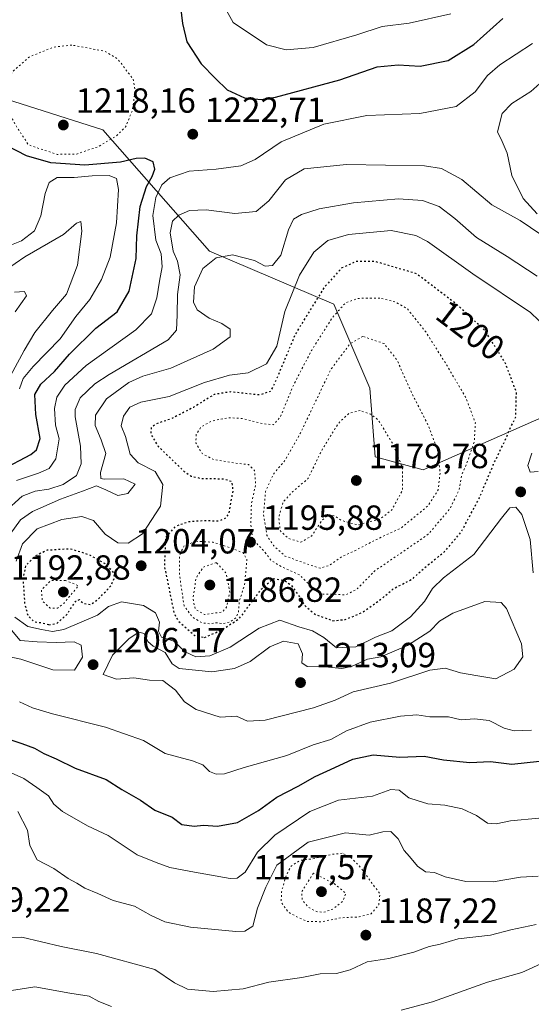
# Model space of a CAD drawing. Units: metres. Extents: x 579836 to 583273, y 4756649 to 4759011.
# Drawn here: x 580758 to 580905, y 4758395 to 4758677 of the extents above; entities that cross this region are included whole.
import ezdxf
from ezdxf.enums import TextEntityAlignment as Align

# ---------------------------------------------------------------- set-up
doc = ezdxf.new("R2010")
doc.units = ezdxf.units.M
doc.header["$MEASUREMENT"] = 0
doc.linetypes.add('DGN Style 5', pattern=[1.153612, 0.494405, -0.659207])
for name, color, linetype, lineweight in [('Arbolado forestal CxS', 92, 'Continuous', 0), ('Curva de nivel maestra', 30, 'Continuous', 30), ('Curva de nivel maestra depresión', 30, 'DGN Style 5', 30), ('Curva de nivel normal', 30, 'Continuous', 0), ('Curva de nivel normal depresión', 30, 'DGN Style 5', 0), ('Punto de cota en terreno', 7, 'Continuous', 0), ('Roquedo CxS', 135, 'Continuous', 0), ('Rótulo de curva de nivel directora', 7, 'Continuous', 0), ('Rótulo de punto de cota en terreno', 7, 'Continuous', 0)]:
    doc.layers.add(name, color=color, linetype=linetype, lineweight=lineweight)
doc.styles.add('Style-Arial', font='txt')

# ---------------------------------------------------------------- blocks, each defined once
blk = doc.blocks.new('*U8')
at = {"layer": 'Arbolado forestal CxS', "color": 92, "linetype": 'Continuous', "lineweight": 0}
blk.add_polyline3d([(580752.4903, 4758655.0539, 1221.2592), (580782.2693, 4758645.6417, 1218.9276), (580812.9357, 4758610.7917, 1212.2188), (580848.5439, 4758595.5507, 1198.1343), (580858.9187, 4758571.5063, 1186.9031), (580860.3685, 4758551.8205, 1182.4409), (580874.1993, 4758548.0967, 1187.2662), (580909.0555, 4758563.4297, 1203.5237), (580925.6323, 4758555.1425, 1201.8686), (580950.8831, 4758542.5193, 1192.9751), (580960.6433, 4758545.3069, 1187.7487), (581000.7229, 4758541.7891, 1187.8867), (581027.5451, 4758549.4745, 1182.9402), (581052.0699, 4758550.7643, 1184.0665), (581094.4411, 4758507.6789, 1174.8769)], dxfattribs=at)
blk = doc.blocks.new('5PATER')
at = {"layer": 'Punto de cota en terreno', "linetype": 'Continuous', "lineweight": 0}
h = blk.add_hatch(color=51, dxfattribs=at)
edge = h.paths.add_edge_path()
edge.add_ellipse((0, 0), major_axis=(-0.11, -0.111), ratio=0.999422, start_angle=0, end_angle=360)

msp = doc.modelspace()

# ---------------------------------------------------------------- linework, layer by layer
at = {"layer": 'Arbolado forestal CxS', "color": 92, "linetype": 'Continuous', "lineweight": 0}
msp.add_polyline3d([(580752.4903, 4758655.0539, 1221.2592), (580782.2693, 4758645.6417, 1218.9276), (580812.9357, 4758610.7917, 1212.2188), (580848.5439, 4758595.5507, 1198.1343), (580858.9187, 4758571.5063, 1186.9031), (580860.3685, 4758551.8205, 1182.4409), (580874.1993, 4758548.0967, 1187.2662), (580909.0555, 4758563.4297, 1203.5237), (580925.6323, 4758555.1425, 1201.8686), (580950.8831, 4758542.5193, 1192.9751), (580960.6433, 4758545.3069, 1187.7487), (581000.7229, 4758541.7891, 1187.8867), (581027.5451, 4758549.4745, 1182.9402), (581052.0699, 4758550.7643, 1184.0665), (581094.4411, 4758507.6789, 1174.8769)], dxfattribs=at)
at = {"layer": 'Curva de nivel maestra', "color": 30, "linetype": 'Continuous', "lineweight": 30, "flags": 128}
for points, elevation in [([(580804.54, 4758680.9601), (580805.2, 4758676.1801), (580806.41, 4758670.8301), (580810.48, 4758664.5901), (580814.59, 4758660.3701), (580817.97, 4758657.1201), (580822.97, 4758654.7601), (580827.75, 4758654.3601), (580831.86, 4758654.9801), (580850.32, 4758659.9901), (580861.01, 4758663.7001), (580866.98, 4758664.2601), (580873.31, 4758663.8501), (580881.33, 4758665.5601), (580888.69, 4758670.1201), (580897.05, 4758677.5801)], 1225), ([(580753.4, 4758548.0301), (580761.7, 4758552.4201), (580763.27, 4758553.7601), (580764.31, 4758557.0001), (580763.08, 4758563.9801), (580762.83, 4758569.6401), (580764.52, 4758572.6401), (580768.5, 4758576.3101), (580772.78, 4758581.2001), (580780.34, 4758588.6701), (580786.38, 4758593.3701), (580789.88, 4758599.3701), (580791.91, 4758608.7001), (580792.02, 4758615.2501), (580793.02, 4758623.6101), (580794.84, 4758629.4001), (580796.5, 4758632.2501), (580797.22, 4758634.3801), (580796.77, 4758636.4801), (580794.35, 4758637.4701), (580791.9, 4758637.3501), (580787.37, 4758636.3001), (580777.18, 4758635.5001), (580767.43, 4758636.1601), (580760.39, 4758638.1301), (580754.69, 4758641.1401)], 1225), ([(580752.66, 4758471.6201), (580759.06, 4758469.4801), (580762.74, 4758468.1901), (580765.38, 4758466.6801), (580768.94, 4758465.1201), (580774.35, 4758462.4401), (580783.26, 4758459.2101), (580787.79, 4758456.3601), (580793.16, 4758453.2801), (580797.24, 4758450.3601), (580802.24, 4758448.3601), (580804.95, 4758446.3001), (580808.46, 4758445.8401), (580811.19, 4758446.1001), (580815.19, 4758445.8301), (580820.93, 4758446.8601), (580826.96, 4758450.3101), (580832.2, 4758454.1501), (580838.34, 4758457.3201), (580843.24, 4758460.0701), (580848.86, 4758462.6201), (580853.96, 4758465.0701), (580859.84, 4758466.2901), (580867.45, 4758465.5701), (580874.44, 4758465.8901), (580880.04, 4758464.8201), (580887.59, 4758464.0401), (580893.5, 4758464.3701), (580899.63, 4758463.5601), (580907.53, 4758464.4901)], 1200)]:
    msp.add_lwpolyline(points, dxfattribs=dict(at, elevation=elevation))
at = {"layer": 'Curva de nivel maestra depresión', "color": 30, "linetype": 'DGN Style 5', "lineweight": 30, "elevation": 1200, "flags": 128}
for points in [[(580811.45, 4758499.9401), (580816.21, 4758502.0201), (580821.45, 4758505.3401), (580827.86, 4758513.9101), (580831.19, 4758516.8601), (580834.38, 4758516.3401), (580836.2, 4758515.0501), (580838.28, 4758512.3001), (580840.04, 4758509.2201), (580843.34, 4758506.4801), (580848.27, 4758504.7701), (580851.84, 4758505.0801), (580856.72, 4758507.1601), (580861.41, 4758510.4201), (580865.73, 4758513.9801), (580871.02, 4758516.6901), (580875.22, 4758520.5001), (580880.23, 4758524.5101), (580885.08, 4758530.2101), (580890.3, 4758539.9801), (580894.33, 4758549.6101), (580897.38, 4758555.9101), (580899.03, 4758559.7201), (580900.72, 4758563.2401), (580900.91, 4758570.3101), (580897.71, 4758578.7601), (580891.86, 4758588.0601), (580884.03, 4758595.3401), (580872.28, 4758604.3101), (580860.28, 4758607.8601), (580854.86, 4758607.8301), (580850.86, 4758606.0001), (580845.86, 4758600.5201), (580837.53, 4758587.0401), (580831.53, 4758572.7501), (580830.33, 4758570.5201), (580827.27, 4758569.5301), (580818.83, 4758570.4201), (580814.21, 4758569.6601), (580808.32, 4758565.9801), (580801.94, 4758562.7001), (580797.53, 4758561.2001), (580796.21, 4758560.1201), (580796.06, 4758558.2701), (580798.21, 4758554.7601), (580805.67, 4758547.5701), (580807.57, 4758546.2601), (580810.81, 4758545.5401), (580817.06, 4758545.5101), (580819.26, 4758544.7101), (580819.57, 4758542.0301), (580818.42, 4758535.5701), (580817.59, 4758534.2401), (580815.49, 4758533.2801), (580811.83, 4758533.4501), (580807.08, 4758533.1601), (580803.04, 4758531.7801), (580800.3, 4758528.6301), (580799.94, 4758520.4701), (580802.71, 4758507.1001), (580803.81, 4758504.7901), (580808.71, 4758500.4801), (580811.45, 4758499.9401)], [(580766.86, 4758503.6201), (580769.08, 4758503.9201), (580772.07, 4758506.6401), (580774.54, 4758510.3501), (580775.61, 4758510.8701), (580776.58, 4758509.8301), (580778.69, 4758509.3801), (580780.91, 4758510.8201), (580784.64, 4758514.8001), (580785.75, 4758517.1901), (580785.41, 4758518.6101), (580782.86, 4758521.1501), (580778.6, 4758523.5901), (580772.9, 4758525.3601), (580766.37, 4758524.9601), (580762.81, 4758523.3001), (580760.2, 4758520.5201), (580759.38, 4758516.9801), (580759.9, 4758509.6401), (580760.82, 4758506.2601), (580762.62, 4758504.4601), (580764.81, 4758504.2001), (580766.86, 4758503.6201)]]:
    msp.add_lwpolyline(points, dxfattribs=at)
at = {"layer": 'Curva de nivel normal', "color": 30, "linetype": 'Continuous', "lineweight": 0, "flags": 128}
for points, elevation in [([(580817.31, 4758680.76), (580819.65, 4758676.44), (580829.28, 4758669.97), (580834.88, 4758668.56), (580842.63, 4758669.26), (580855.1, 4758672.93), (580862.38, 4758675.24), (580870.13, 4758676.19), (580882.08, 4758678.95)], 1230), ([(580757.53, 4758544.99), (580763.87, 4758547.1), (580766.91, 4758548.48), (580768.83, 4758551.21), (580769.76, 4758556.92), (580768.75, 4758560.88), (580768.41, 4758565.7), (580769.15, 4758568.88), (580771.42, 4758572.39), (580777.58, 4758578.04), (580791.75, 4758588.22), (580796.29, 4758592.82), (580797.8, 4758597.45), (580798.52, 4758602.18), (580799.36, 4758606.31), (580799, 4758610.08), (580797.56, 4758613.95), (580796.65, 4758621.01), (580797.5, 4758626.21), (580799.19, 4758629.87), (580801.56, 4758631.85), (580807.09, 4758633.74), (580814.83, 4758634.37), (580821.92, 4758635.26), (580826, 4758637.14), (580833.48, 4758642.21), (580845.7, 4758647.21), (580858.03, 4758649.71), (580873.23, 4758650.32), (580883.62, 4758652.34), (580889.04, 4758656.5), (580892.59, 4758661.22), (580896.19, 4758664.3), (580905.53, 4758670.36)], 1220), ([(580906.88, 4758621.51), (580902.87, 4758625.93), (580899.61, 4758632.48), (580898.21, 4758638.93), (580896.78, 4758642.24), (580895.49, 4758645.08), (580896.85, 4758650.3), (580899.56, 4758653.17), (580905, 4758656.62), (580910.23, 4758661.22)], 1215), ([(580754.16, 4758535.89), (580759.2, 4758540.52), (580762.94, 4758541.95), (580766.86, 4758542.55), (580770.95, 4758543.88), (580774.78, 4758546.43), (580776.12, 4758549.82), (580775.87, 4758554.83), (580774.41, 4758563.22), (580774.42, 4758565.33), (580775.84, 4758568.67), (580779.99, 4758572.72), (580784.13, 4758575.43), (580801.07, 4758585.4), (580803.46, 4758588.16), (580803.67, 4758592.56), (580803.74, 4758598.38), (580804.5, 4758604.02), (580803.74, 4758607.94), (580802.52, 4758610.82), (580801.58, 4758616.03), (580802.3, 4758619.42), (580804.06, 4758621.18), (580807.18, 4758622.43), (580811.9, 4758622.7), (580820.19, 4758621.66), (580826.3, 4758622.21), (580829.96, 4758625.21), (580834.69, 4758631.23), (580840.09, 4758634.43), (580852.18, 4758635.67), (580874.56, 4758635.28), (580879.44, 4758634.48), (580885.28, 4758631.4), (580893.81, 4758624.1), (580902.01, 4758619.58), (580907.9, 4758615.57)], 1215), ([(580758.45, 4758571.33), (580759.47, 4758574.25), (580762.34, 4758577.72), (580770.04, 4758585.66), (580774.62, 4758592.04), (580778.63, 4758596.92), (580781.92, 4758602.66), (580784.38, 4758609.12), (580786.2, 4758618.96), (580786.78, 4758628.48), (580786.22, 4758631.7), (580784.15, 4758632.48), (580779.23, 4758632.4), (580774.06, 4758631.9), (580769.21, 4758631.92), (580766.97, 4758630.54), (580765.81, 4758627.37), (580764.54, 4758620.98), (580762.71, 4758616.64), (580758.98, 4758613.79), (580749.78, 4758610.12)], 1230), ([(580755.78, 4758529.61), (580758.71, 4758533.71), (580762.19, 4758536.07), (580770.19, 4758539.61), (580776.53, 4758541.95), (580780.53, 4758543.49), (580783.19, 4758542.28), (580786.6, 4758540.69), (580789.51, 4758541.27), (580791.6, 4758543.96), (580788.3, 4758545.49), (580782.66, 4758545.33), (580781.75, 4758545.54), (580781.69, 4758547.27), (580783.15, 4758552.74), (580781.8, 4758556.65), (580780.1, 4758560.74), (580780.18, 4758563.72), (580783.33, 4758568.39), (580789.78, 4758573.12), (580793.81, 4758574.92), (580801.86, 4758577.25), (580814, 4758582.72), (580818.84, 4758586.21), (580818.78, 4758588.46), (580816.47, 4758590.08), (580812.83, 4758591.58), (580809.4, 4758594), (580808.3, 4758596.2), (580808.58, 4758600.53), (580810.97, 4758605.8), (580814.82, 4758608.91), (580819.47, 4758609.74), (580825.76, 4758608.17), (580828.84, 4758606.47), (580830.95, 4758606.69), (580833.37, 4758609.66), (580835.54, 4758616.94), (580837.01, 4758620.01), (580839.3, 4758621.36), (580844.36, 4758622.96), (580854.19, 4758624.63), (580867.1, 4758625.86), (580873.95, 4758625.31), (580878.72, 4758623.59), (580883.22, 4758620.21), (580889.49, 4758614.68), (580898.21, 4758609.32), (580906.88, 4758603.66)], 1210), ([(580751.53, 4758603.46), (580759.91, 4758609.21), (580771.06, 4758615.61), (580774.78, 4758618.87), (580775.96, 4758619.31), (580776.26, 4758616.52), (580775.03, 4758606.8), (580771.93, 4758598.42), (580767.86, 4758593.76), (580762.82, 4758587.49), (580759.79, 4758582.31), (580752.51, 4758569.01)], 1235), ([(580757.51, 4758521.85), (580759.32, 4758526.8), (580763.53, 4758531.08), (580770.53, 4758533.84), (580776.31, 4758534.63), (580779.65, 4758533.53), (580782.97, 4758529.57), (580786.62, 4758527.07), (580789.61, 4758527.05), (580793.72, 4758529.73), (580798.86, 4758537.64), (580799.48, 4758543.87), (580797.34, 4758547.54), (580792.44, 4758550.08), (580790.18, 4758552.52), (580788.8, 4758557.58), (580787.58, 4758560.7), (580788.2, 4758563.46), (580790.01, 4758566.04), (580793.18, 4758567.44), (580801.3, 4758569.08), (580811.51, 4758573.16), (580818.6, 4758575.23), (580824.02, 4758575.85), (580829.25, 4758578.48), (580832.19, 4758583.5), (580834.51, 4758593.45), (580838.71, 4758603.9), (580842.86, 4758610.51), (580846.86, 4758613.84), (580852.72, 4758615.61), (580864.95, 4758616.7), (580872.04, 4758615.33), (580875.44, 4758613.61), (580888.45, 4758604.33), (580904.91, 4758593.19), (580909.73, 4758588.65)], 1205), ([(580757.2, 4758593.4), (580760.42, 4758597.94), (580759.82, 4758599.27), (580756.96, 4758599.02)], 1240), ([(580905.28, 4758552.83), (580904.18, 4758549.32), (580904.88, 4758547.38), (580907.13, 4758547.61)], 1205), ([(580905.67, 4758518.45), (580904.83, 4758528.06), (580902.46, 4758535.26), (580900.74, 4758537.3), (580899.06, 4758537.11), (580896.65, 4758534.16), (580888.67, 4758523.8), (580879.96, 4758517.02), (580876.8, 4758513.98), (580874.58, 4758510.25), (580870.54, 4758505.86), (580865.19, 4758501.84), (580860.53, 4758500.02), (580854.85, 4758497.28), (580849.29, 4758497.01), (580845.67, 4758499.92), (580842.48, 4758501.84), (580838.48, 4758503.01), (580833.04, 4758504.87), (580827.12, 4758502.63), (580818.81, 4758497.16), (580813.03, 4758494.64), (580808.96, 4758494.42), (580805.88, 4758495.86), (580802.63, 4758498.88), (580799.1, 4758500.08), (580798.28, 4758501.73), (580798.58, 4758504.36), (580797.42, 4758507.03), (580794, 4758509.15), (580787.69, 4758510.16), (580783.97, 4758508.84), (580780.74, 4758506.31), (580771.13, 4758502.2), (580767.88, 4758501.67), (580764.7, 4758502.23), (580760.79, 4758503.14), (580757.07, 4758505.76)], 1205), ([(580891.89, 4758510.31), (580882.65, 4758506.89), (580878.89, 4758504.59), (580876.07, 4758501.74), (580869.7, 4758497.64), (580862.07, 4758494.37), (580858.19, 4758493.73), (580853.64, 4758491.61), (580850.85, 4758491.09), (580846.05, 4758491.5), (580840.88, 4758491.6), (580839.42, 4758492.63), (580839.53, 4758495.26), (580838.36, 4758498.14), (580834.15, 4758498.89), (580830.17, 4758497.28), (580824.53, 4758493.05), (580820.03, 4758491.02), (580813.53, 4758490.06), (580804.21, 4758491.04), (580802.23, 4758492.35), (580800.18, 4758495.63), (580796.73, 4758497.45), (580795.2, 4758498.75), (580794.17, 4758501.11), (580792.67, 4758501.43), (580789.85, 4758499.67), (580785.11, 4758494.87), (580782.43, 4758489.36), (580786.22, 4758488), (580791.21, 4758488.32), (580795.72, 4758487.74), (580799.51, 4758487.58), (580803.13, 4758484.82), (580805.73, 4758481.51), (580809.12, 4758479.24), (580815.94, 4758477.06), (580820.6, 4758477.39), (580823.83, 4758475.94), (580828.82, 4758476.18), (580842.72, 4758479.71), (580848.95, 4758481.96), (580854.12, 4758484.38), (580864.76, 4758486.88), (580876.09, 4758490.61), (580880.45, 4758491.11), (580884.86, 4758489.82), (580889.8, 4758488.93), (580895.01, 4758488.12), (580900.24, 4758490.82), (580902.7, 4758494.38), (580902.36, 4758498.1), (580898.03, 4758508.31), (580896.58, 4758510.03), (580891.89, 4758510.31)], 1210), ([(580749.19, 4758495.76), (580758.81, 4758493.74), (580768, 4758490.64), (580774.16, 4758490.53), (580776.48, 4758494.27), (580776.11, 4758497.75), (580774.08, 4758498.67), (580768.96, 4758498.51), (580763.53, 4758498.65), (580758.63, 4758499.08), (580754.65, 4758503.77)], 1210), ([(580758.43, 4758481.51), (580762.11, 4758479.8), (580767.91, 4758478.03), (580783.1, 4758474.22), (580794, 4758470.42), (580800.16, 4758466.68), (580808.07, 4758464.54), (580810.99, 4758463.39), (580812.86, 4758461.53), (580814.86, 4758460.72), (580817.2, 4758460.83), (580822.86, 4758462.67), (580835.04, 4758466.04), (580842.67, 4758469.14), (580847.73, 4758470.68), (580852.21, 4758473.15), (580858.93, 4758475.61), (580867.69, 4758477.38), (580872.38, 4758477.73), (580876.11, 4758477.22), (580881.42, 4758477.14), (580885.06, 4758476.29), (580888.86, 4758476.6), (580893.06, 4758476.14), (580897.44, 4758473.95), (580900.27, 4758473.19), (580905.25, 4758473.33)], 1205), ([(580754.15, 4758461.94), (580759.71, 4758459.49), (580763.42, 4758456.87), (580766.75, 4758454.53), (580768.3, 4758452.08), (580770.74, 4758449.99), (580777.94, 4758445.93), (580783.89, 4758443.12), (580792.16, 4758437.6), (580797.63, 4758435.33), (580801.49, 4758433.95), (580808.6, 4758432.64), (580818.8, 4758430.82), (580820.84, 4758430.86), (580823.15, 4758432.64), (580826.71, 4758438.37), (580831.59, 4758443.23), (580841.71, 4758450.04), (580849.86, 4758453.23), (580859.61, 4758454.38), (580864.9, 4758456.3), (580867.31, 4758456.1), (580870.04, 4758453.97), (580872.73, 4758453.03), (580875.47, 4758452.2), (580880.4, 4758451.8), (580885.31, 4758450.76), (580889.42, 4758448.86), (580892.64, 4758446.69), (580895.06, 4758446.45), (580899.23, 4758447.33), (580907.3, 4758448.09)], 1195), ([(580757.98, 4758450.04), (580760.7, 4758444.62), (580761.41, 4758440.23), (580763.52, 4758436.13), (580768.29, 4758433.62), (580772.42, 4758430.76), (580774.85, 4758429.46), (580777.19, 4758427.97), (580780.84, 4758426.48), (580785.3, 4758424.48), (580791.44, 4758422.89), (580796.17, 4758420.15), (580800.08, 4758418.33), (580807.41, 4758416.86), (580820.44, 4758415.61), (580823.07, 4758415.68), (580825.31, 4758417.11), (580826.66, 4758422.31), (580829.03, 4758428.31), (580832.24, 4758434.59), (580841.19, 4758441.18), (580851.9, 4758443.92), (580858.69, 4758443.24), (580862.57, 4758444.18), (580864.9, 4758444.27), (580867.03, 4758442.2), (580868.73, 4758438.85), (580870.28, 4758437.07), (580872.5, 4758434.28), (580874.87, 4758432.66), (580877.41, 4758432.52), (580880.45, 4758431.24), (580886.44, 4758429.89), (580894.22, 4758429.87), (580902.06, 4758431.14), (580907.19, 4758431.5)], 1190), ([(580754.03, 4758413.9), (580759.05, 4758413.96), (580770.4, 4758411.26), (580780.47, 4758409.26), (580797.2, 4758404.63), (580802.91, 4758400.85), (580806.64, 4758399.01), (580813.94, 4758398.39), (580822.52, 4758399.13), (580829.94, 4758401.03), (580839.4, 4758402.35), (580844.67, 4758403.45), (580849.36, 4758403.48), (580853.19, 4758404.61), (580858.11, 4758406.88), (580864.35, 4758407.8), (580871.48, 4758409.6), (580875.92, 4758411.26), (580879.07, 4758411.96), (580884.18, 4758413.44), (580893.47, 4758414.5), (580899.26, 4758416.08), (580906.58, 4758417.6)], 1185), ([(580867.86, 4758392.96), (580876.8, 4758395.4), (580892.64, 4758401), (580902.5, 4758403.84), (580908.99, 4758406.76)], 1180), ([(580740.95, 4758394.11), (580745.66, 4758395.36), (580752.39, 4758398.11), (580762.8, 4758399.65), (580772.84, 4758397.86), (580778.36, 4758397.06), (580781.21, 4758395.44), (580784.81, 4758394.07)], 1180)]:
    msp.add_lwpolyline(points, dxfattribs=dict(at, elevation=elevation))
at = {"layer": 'Curva de nivel normal depresión', "color": 30, "linetype": 'DGN Style 5', "lineweight": 0, "flags": 128}
for points, elevation in [([(580773.43, 4758669.96), (580768.17, 4758669.34), (580761.34, 4758666.59), (580756.27, 4758662.24), (580754.34, 4758656.98), (580755.19, 4758650.81), (580757.93, 4758645.97), (580761.02, 4758641.28), (580769.2, 4758638.58), (580774.86, 4758638.68), (580780.86, 4758640.74), (580786.19, 4758643.85), (580788.85, 4758646.47), (580790.8, 4758651.28), (580791.59, 4758656.96), (580791.01, 4758660.14), (580786.59, 4758665.97), (580782.86, 4758668.19), (580773.43, 4758669.96)], 1220), ([(580861.72, 4758597.36), (580855.57, 4758597.26), (580851.87, 4758595.96), (580848.21, 4758591.84), (580842.22, 4758582.44), (580836.88, 4758572.19), (580833.25, 4758563.25), (580831.25, 4758561.01), (580828.1, 4758561.3), (580822.43, 4758562.79), (580818.34, 4758563.01), (580813.42, 4758562.04), (580810.43, 4758560.29), (580809.1, 4758558.26), (580808.99, 4758555.76), (580810.8, 4758552.72), (580813.86, 4758551.1), (580820.11, 4758550), (580824.05, 4758549.56), (580825.8, 4758547.9), (580826.16, 4758543.98), (580824.92, 4758538.31), (580824.75, 4758532.58), (580825.31, 4758528.09), (580828.58, 4758524.69), (580830.58, 4758522.03), (580833.48, 4758520.28), (580838.76, 4758517.88), (580842.95, 4758513.72), (580845, 4758512.39), (580847.62, 4758512.39), (580851.92, 4758512.16), (580855.12, 4758513.76), (580860.2, 4758518.97), (580875.64, 4758529.56), (580881.87, 4758536.94), (580884.45, 4758542.19), (580885.2, 4758546.47), (580887, 4758550.79), (580888.84, 4758556.14), (580889.14, 4758561.52), (580886.43, 4758568.74), (580880.66, 4758578.53), (580875.02, 4758587.48), (580869.62, 4758594.31), (580866.16, 4758596.21), (580861.72, 4758597.36)], 1195), ([(580856.86, 4758586.36), (580853.17, 4758584.2), (580847.77, 4758576.98), (580838.71, 4758558.07), (580834.58, 4758550.79), (580831.17, 4758546.77), (580828.99, 4758541.86), (580828.39, 4758535.45), (580829.36, 4758529.24), (580831.26, 4758526.32), (580834.53, 4758523.32), (580840.77, 4758521.07), (580844.64, 4758519.79), (580847.19, 4758520.62), (580850.7, 4758523.03), (580854.57, 4758524.85), (580860.77, 4758528.06), (580867.81, 4758531.36), (580875.56, 4758537.72), (580878.47, 4758542.28), (580879.04, 4758547.16), (580878.29, 4758553.74), (580875.64, 4758560.75), (580870.48, 4758570.93), (580866.69, 4758579.54), (580862.94, 4758584.3), (580856.86, 4758586.36)], 1190), ([(580856.14, 4758565.05), (580852.94, 4758564.34), (580849.79, 4758561.32), (580845.18, 4758553.84), (580841.13, 4758545.52), (580836.77, 4758541.8), (580834.05, 4758538.9), (580832.77, 4758534.47), (580833.16, 4758530.61), (580835.53, 4758528.38), (580839.11, 4758527.3), (580842.14, 4758529.06), (580845.09, 4758533.5), (580846.95, 4758535.18), (580848.75, 4758534.85), (580850.76, 4758533.51), (580855.42, 4758532.24), (580861.86, 4758533.95), (580865.22, 4758536.62), (580868.25, 4758542.2), (580868.23, 4758548.66), (580865.36, 4758555.67), (580861.33, 4758562.31), (580859.16, 4758564.03), (580856.14, 4758565.05)], 1185), ([(580808.86, 4758527.57), (580805.6, 4758526.24), (580804.31, 4758523.52), (580804.26, 4758518.15), (580805.61, 4758509.05), (580808.04, 4758505.76), (580810.72, 4758504.15), (580812.86, 4758503.87), (580814.86, 4758504.16), (580816.86, 4758503.91), (580818.86, 4758504.39), (580820.61, 4758505.68), (580821.18, 4758507.23), (580821.44, 4758510.3), (580822.96, 4758515.14), (580823.65, 4758522.31), (580822.51, 4758524.24), (580819.08, 4758525.61), (580814, 4758527.28), (580808.86, 4758527.57)], 1195), ([(580814.86, 4758521.48), (580811.14, 4758520.17), (580809.06, 4758517.02), (580808.16, 4758511.19), (580808.81, 4758508.09), (580811.5, 4758506.5), (580816.67, 4758507.3), (580817.76, 4758508.65), (580818.71, 4758512.86), (580817.7, 4758518.39), (580814.86, 4758521.48)], 1190), ([(580771.61, 4758516.34), (580767.42, 4758516.29), (580764.73, 4758513.58), (580764.96, 4758510.41), (580767.23, 4758508.35), (580769.31, 4758508.38), (580771.09, 4758509.72), (580775.33, 4758514.78), (580771.61, 4758516.34)], 1195), ([(580850.98, 4758438.01), (580847.99, 4758437.73), (580843.09, 4758436.52), (580838.84, 4758435.96), (580836.33, 4758434.33), (580834.89, 4758431.71), (580833.56, 4758426.99), (580833.44, 4758424.05), (580835.41, 4758421.17), (580838.22, 4758419.67), (580840.99, 4758418.44), (580845.01, 4758418.38), (580850.7, 4758419.5), (580855.81, 4758419.76), (580859.26, 4758420.68), (580861.43, 4758423.25), (580861.79, 4758426.36), (580855.92, 4758434.31), (580853.47, 4758436.77), (580850.98, 4758438.01)], 1185), ([(580842.71, 4758432.31), (580839.28, 4758426.9), (580839.51, 4758424.55), (580841.36, 4758422.5), (580843.56, 4758421.27), (580845.63, 4758421.08), (580848.34, 4758422.04), (580851.04, 4758424.22), (580852.02, 4758426.5), (580848.74, 4758429.26), (580842.71, 4758432.31)], 1180)]:
    msp.add_lwpolyline(points, dxfattribs=dict(at, elevation=elevation))
at = {"layer": 'Roquedo CxS', "color": 135, "linetype": 'Continuous', "lineweight": 0}
for points in [[(581094.4411, 4758507.6789, 1174.8769), (581052.0699, 4758550.7643, 1184.0665), (581027.5451, 4758549.4745, 1182.9402), (581000.7229, 4758541.7891, 1187.8867), (580960.6433, 4758545.3069, 1187.7487), (580950.8831, 4758542.5193, 1192.9751), (580925.6323, 4758555.1425, 1201.8686), (580909.0555, 4758563.4297, 1203.5237), (580874.1993, 4758548.0967, 1187.2662), (580860.3685, 4758551.8205, 1182.4409), (580858.9187, 4758571.5063, 1186.9031), (580848.5439, 4758595.5507, 1198.1343), (580812.9357, 4758610.7917, 1212.2188), (580782.2693, 4758645.6417, 1218.9276), (580752.4903, 4758655.0539, 1221.2592)], [(580752.4903, 4758655.0539, 1221.2592), (580782.2693, 4758645.6417, 1218.9276), (580812.9357, 4758610.7917, 1212.2188), (580848.5439, 4758595.5507, 1198.1343), (580858.9187, 4758571.5063, 1186.9031), (580860.3685, 4758551.8205, 1182.4409), (580874.1993, 4758548.0967, 1187.2662), (580909.0555, 4758563.4297, 1203.5237), (580925.6323, 4758555.1425, 1201.8686), (580950.8831, 4758542.5193, 1192.9751), (580960.6433, 4758545.3069, 1187.7487), (581000.7229, 4758541.7891, 1187.8867), (581027.5451, 4758549.4745, 1182.9402), (581052.0699, 4758550.7643, 1184.0665), (581094.4411, 4758507.6789, 1174.8769)]]:
    msp.add_polyline3d(points, dxfattribs=at)

# ---------------------------------------------------------------- block references
at = {"layer": 'Arbolado forestal CxS', "color": 92, "linetype": 'Continuous', "lineweight": 0}
msp.add_blockref('*U8', (0, 0), dxfattribs=at)
at = {"layer": 'Punto de cota en terreno', "color": 7, "linetype": 'Continuous', "lineweight": 0, "xscale": 10, "yscale": 10, "zscale": 10}
for p in [(580771, 4758647, 1218.16), (580808.1, 4758644.37, 1222.71), (580855, 4758545, 1179.78), (580902.13, 4758541.73, 1204.49), (580824.65, 4758527.31, 1195.88), (580793.31, 4758520.53, 1204.07), (580813, 4758515, 1186.82), (580771, 4758513, 1192.88), (580779.52, 4758492.15, 1206.17), (580839, 4758487, 1213.09), (580845, 4758427, 1177.57), (580857.74, 4758414.53, 1187.22)]:
    msp.add_blockref('5PATER', p, dxfattribs=at)

# ---------------------------------------------------------------- texts
at = {"layer": 'Rótulo de curva de nivel directora', "color": 7, "linetype": 'Continuous', "lineweight": 0, "style": 'Style-Arial'}
msp.add_text('1200', height=7, rotation=322.641664, dxfattribs=at).set_placement((580887.6975, 4758588.1037), align=Align.MIDDLE_CENTER)
at = {"layer": 'Rótulo de punto de cota en terreno', "color": 7, "linetype": 'Continuous', "lineweight": 0, "style": 'Style-Arial'}
for s, p in [('1218,16', (580774.5278, 4758650.5278)), ('1222,71', (580811.6278, 4758647.8978)), ('1179,78', (580858.5278, 4758548.5278)), ('1195,88', (580828.1778, 4758530.8378)), ('1204,07', (580791.5762, 4758524.0578)), ('1192,88', (580755.8909, 4758516.5278)), ('1186,82', (580816.5278, 4758510.1671)), ('1206,17', (580783.0478, 4758495.6778)), ('1213,09', (580843.4097, 4758491.4097)), ('1177,57', (580825.5826, 4758430.5278)), ('1169,22', (580738.5278, 4758421.2471)), ('1187,22', (580861.2678, 4758418.0578))]:
    msp.add_text(s, height=7, dxfattribs=at).set_placement(p)

doc.saveas('drawing.dxf')
